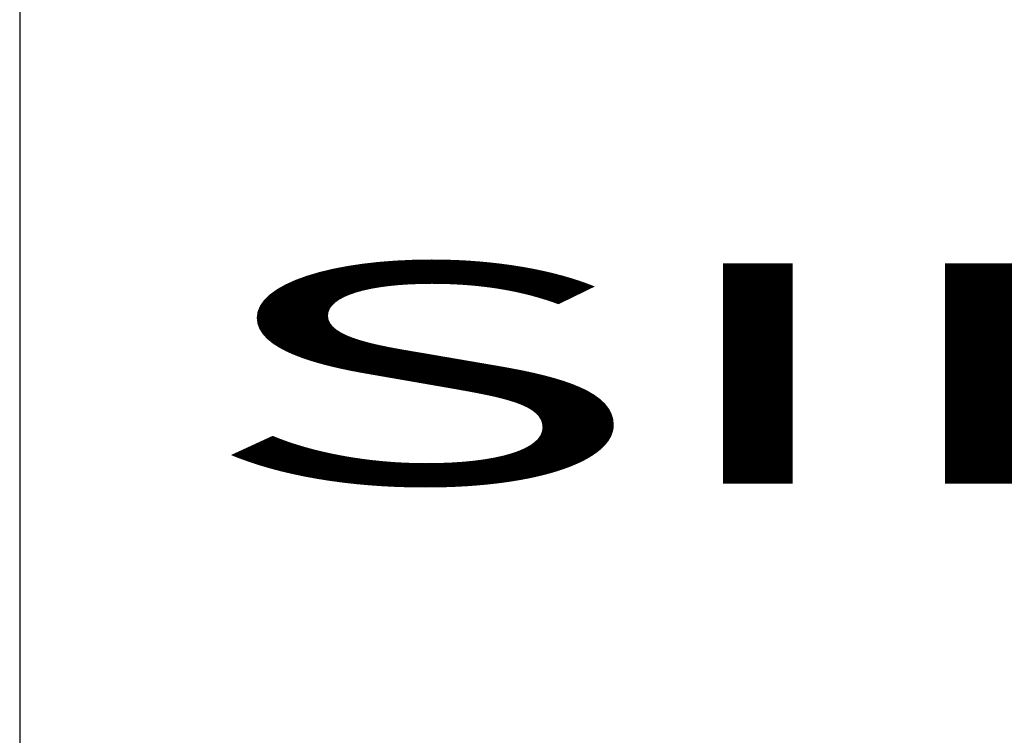
# Model space of a CAD drawing. Units: metres. Extents: x 266.33 to 274.07, y 95.68 to 101.07.
# Drawn here: x 272.93 to 273.18, y 96.05 to 96.23 of the extents above; entities that cross this region are included whole.
import ezdxf
from ezdxf.enums import TextEntityAlignment as Align

# ---------------------------------------------------------------- set-up
doc = ezdxf.new("R2010")
doc.units = ezdxf.units.M
for name, color, linetype in [('ST032', 1, 'Continuous'), ('ST033', 3, 'Continuous'), ('ST034', 3, 'Continuous')]:
    doc.layers.add(name, color=color, linetype=linetype)
doc.styles.add('ISO', font='iso.shx')
doc.styles.add('ROMAN0', font='SIMPLEX')

# ---------------------------------------------------------------- blocks, each defined once
blk = doc.blocks.new('EB2')
at = {"layer": 'ST032'}
blk.add_line((-37.7778, 24.5556), (-37.7778, 0), dxfattribs=at)
at = {"layer": 'ST033', "color": 3}
for tag, p, style in [('UNDERRUBRIK_1', (-36.2047, 11.0252), 'ROMAN0'), ('RITNINGSTYP', (-36.2477, 7.8301), 'ROMAN0'), ('UNDERRUBRIK_2', (-36.2906, 4.635), 'ROMAN0'), ('REVIDERING', (-2.8333, 0.4722), 'ISO')]:
    blk.add_attdef(tag, p, '', height=1.3222, dxfattribs=dict(at, style=style))
at = {"layer": 'ST033', "color": 3, "style": 'ISO'}
for tag, width, p, p2 in [('HANDLÄGGARE', 1.207403, (-67.0556, 8.0278), (-52.1553, 8.0278)), ('RITAD/KONSTRUERAD', 0.43055, (-56.6667, 4.25), (-48.6389, 4.25)), ('DWG-FIL', 1.205357, (-67.0556, 4.25), (-58.5556, 4.25)), ('GATUBOLAGETS_DIARIENUMMER', 0.296167, (-46.75, 4.25), (-38.7222, 4.25)), ('DATUM_GODKÄND', 0.576993, (-67.0556, 0.4722), (-58.6284, 0.4722)), ('BESTÄLLARENS_OBJEKTSNUMMER', 0.413147, (-30.2222, 0.4722), (-18.4167, 0.4722)), ('SKALA', 0.857143, (-36.8333, 0.4722), (-32.1111, 0.4722)), ('RITNINGSNUMMER', 0.807609, (-16.5278, 0.4722), (-4.7222, 0.4722))]:
    blk.add_attdef(tag, text='', height=1.3222, dxfattribs=dict(at, width=width)).set_placement(p, p2, align=Align.FIT)
at = {"layer": 'ST034', "style": 'ROMAN0', "width": 1.747189}
blk.add_attdef('PROJEKTNAMN', text='', height=1.8889, dxfattribs=at).set_placement((-36.2785, 14.4372), (-1.7045, 14.4372), align=Align.FIT)

msp = doc.modelspace()

# ---------------------------------------------------------------- block references
at = {"layer": 'ST033'}
ref = msp.add_blockref('EB2', (274.06406, 95.67855), dxfattribs=dict(at, xscale=0.03, yscale=0.03, zscale=0.03))
ref.add_attrib('PROJEKTNAMN', 'SIKTKURVA', dxfattribs={"layer": 'ST034', "height": 0.056667, "style": 'ROMAN0', "width": 2.301686}).set_placement((272.97571, 96.11166), (274.01293, 96.11166), align=Align.FIT)

doc.saveas('drawing.dxf')
